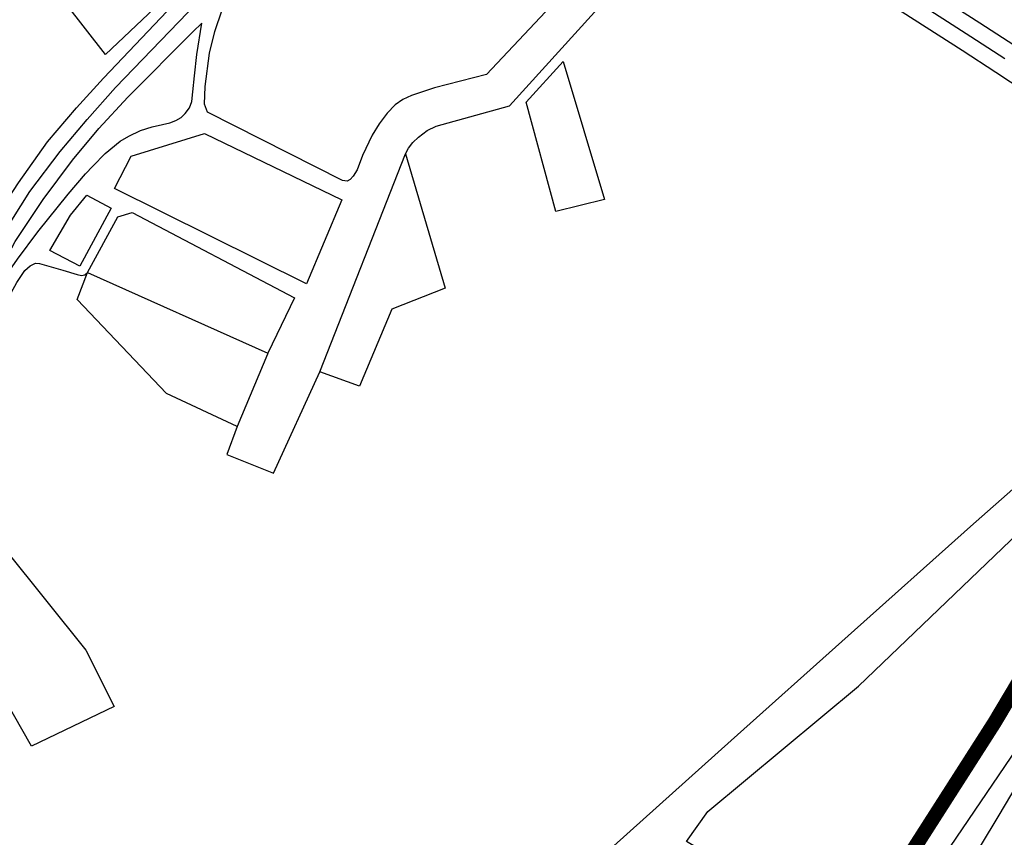
# Model space of a CAD drawing. Extents: x 415471 to 424942, y 4121520 to 4128239.
# Drawn here: x 417300 to 417985, y 4122723 to 4123292 of the extents above; entities that cross this region are included whole.
import ezdxf

# ---------------------------------------------------------------- set-up
doc = ezdxf.new("R2010")
doc.units = 0
doc.header["$LTSCALE"] = 150
doc.header["$MEASUREMENT"] = 0
doc.layers.add('BASE-CIUDAD', color=252, linetype='CONTINUOUS')
doc.layers.add('URBANO8', color=30, linetype='CONTINUOUS')

msp = doc.modelspace()

# ---------------------------------------------------------------- linework, layer by layer
at = {"layer": 'BASE-CIUDAD', "flags": 128}
for points in [[(417294.18, 4123778.83), (417313.6, 4123759.6), (417339.65, 4123734.63), (417386.87, 4123690.99), (417418.39, 4123662.94), (417453.91, 4123632.38), (417453.91, 4123632.38), (417482.9, 4123608.01), (417537.85, 4123564.11), (417590.28, 4123525.1), (417617.67, 4123505.52), (417676.53, 4123464.06), (417726, 4123430.86), (417768.1, 4123403.43), (417811.16, 4123375.87), (417844.45, 4123355.01), (417878.75, 4123333.52), (417920.02, 4123307.14), (417961.64, 4123280.4), (417985.22, 4123264.97)], [(417768.02, 4123426.85), (417812.11, 4123393.37), (417850.47, 4123364.63), (417884.82, 4123343.12), (417926.14, 4123316.7), (417967.81, 4123289.92), (417991.45, 4123274.46)], [(417734.25, 4123407.35), (417762.14, 4123392.99), (417805.09, 4123366.28), (417838.42, 4123345.39), (417872.68, 4123323.93), (417913.89, 4123297.59), (417955.46, 4123270.87), (417978.99, 4123255.49), (418039.41, 4123215.64)], [(417736.54, 4123373.07), (417624.52, 4123254), (417588.54, 4123244.63), (417572.32, 4123239.29), (417566.45, 4123236.51), (417561.07, 4123232.69), (417555.58, 4123226.93), (417549.91, 4123219.51), (417545.18, 4123211.72), (417538.43, 4123197.51), (417534.64, 4123187.62), (417531.79, 4123183.04), (417529.82, 4123180.74), (417527.65, 4123179.61), (417524.38, 4123180.2), (417430.61, 4123227.76), (417428.42, 4123233.18), (417428.87, 4123245.44), (417431.93, 4123268.81), (417435.68, 4123283.73), (417440.8, 4123298.79)], [(417568.15, 4123198.66), (417570.29, 4123202.53), (417573.47, 4123206.55), (417577.21, 4123210.35), (417583.22, 4123214.92), (417589.64, 4123218.03), (417640.62, 4123232.2), (417758.97, 4123362.65)], [(417104.21, 4122705.61), (417153.38, 4122799.43), (417173.39, 4122838.21), (417189.63, 4122872.89), (417201.68, 4122901.47), (417208.69, 4122919.79), (417215.05, 4122935.41), (417218.01, 4122943.13), (417223.32, 4122959.88), (417231.68, 4122991.33), (417241.68, 4123028.04), (417251.03, 4123062.07), (417257.41, 4123080.63), (417262.83, 4123094.78), (417275.66, 4123121.56), (417288.14, 4123142.57), (417306.99, 4123172.59), (417327.93, 4123200.32), (417346.78, 4123222.58), (417366.5, 4123244.88), (417423.16, 4123303.54), (417468.25, 4123350.05)], [(417102.79, 4122729.51), (417145.48, 4122803.54), (417165.39, 4122842.14), (417181.49, 4122876.51), (417193.41, 4122904.79), (417200.41, 4122923.06), (417206.76, 4122938.69), (417209.59, 4122946.07), (417214.76, 4122962.38), (417223.08, 4122993.65), (417233.09, 4123030.39), (417242.51, 4123064.7), (417249.03, 4123083.68), (417254.64, 4123098.3), (417267.77, 4123127.41), (417279.85, 4123149.28), (417298.96, 4123178.41), (417319.21, 4123207.05), (417339.43, 4123230.71), (417358.13, 4123251.34), (417402.42, 4123297.99)], [(417423.2, 4123267.81), (417426.64, 4123289.58), (417420.24, 4123283.5)], [(417272.17, 4123086.56), (417285.19, 4123116.14), (417296.6, 4123137.6), (417316.24, 4123166.96), (417336.62, 4123194.34), (417354.99, 4123216.25), (417375.15, 4123238.07), (417420.24, 4123283.5)], [(417272.17, 4123086.56), (417284.64, 4123106.12), (417298.42, 4123125.41), (417312.43, 4123144.45), (417333.58, 4123170.59), (417345.61, 4123184.83), (417350.66, 4123190.11), (417359.35, 4123198.9), (417369.65, 4123207.4), (417375.76, 4123210.96), (417383.99, 4123214.93), (417392.02, 4123217.51), (417399.21, 4123219.17), (417404.39, 4123220.3), (417408.43, 4123221.87), (417412.2, 4123224.03), (417415.04, 4123226.71), (417418.02, 4123230.65), (417419.52, 4123234.99), (417420.3, 4123241.73), (417421.53, 4123253.05), (417423.2, 4123267.81), (417423.2, 4123267.81)], [(417346.97, 4123116.2), (417368.18, 4123154.91), (417377.99, 4123157.83), (417491.01, 4123098.5), (417472.55, 4123059.88)], [(417337.08, 4122382.54), (417359.75, 4122403.06), (417520.92, 4122546.31), (417672.32, 4122680.45), (417794.91, 4122790.42), (417876.15, 4122863.37), (417961.41, 4122939.36), (418102.85, 4123064.14), (418173.67, 4123128.44)], [(417252.65, 4123024.65), (417259.5, 4123036.98), (417273.14, 4123062.96), (417288.53, 4123092.21), (417297.95, 4123109.21), (417303.39, 4123117.44), (417307.13, 4123120.76), (417310.93, 4123122.58), (417313.63, 4123122.36), (417329.75, 4123117.83), (417339.73, 4123114.83), (417342.85, 4123113.96), (417345.14, 4123114.39), (417346.97, 4123116.2)], [(417743.36, 4122364.95), (417772.79, 4122423.36), (417806.78, 4122479.5), (417853.67, 4122543.48), (417889.88, 4122590.45), (417931.52, 4122655.65), (417981.3, 4122738.55), (418026.25, 4122814.45), (418026.25, 4122814.45), (418067.26, 4122884.83), (418147.54, 4123022.36), (418192.33, 4123094.94), (418203.37, 4123114.76)], [(417476.34, 4122976.42), (417508.69, 4123046.94)], [(417451.24, 4123008.85), (417443.9, 4122989.51), (417476.34, 4122976.42)]]:
    msp.add_lwpolyline(points, dxfattribs=at)
for points in [[(417220.4, 4123443.7), (417351.38, 4123497.89), (417360.9, 4123513.58), (417369.35, 4123520.33), (417386.64, 4123527.18), (417410.85, 4123526.12), (417497.62, 4123406.11), (417467.88, 4123375.88), (417441.85, 4123375.29), (417413.96, 4123336.15), (417385.47, 4123310.71), (417393.64, 4123299.95), (417359.44, 4123267.91), (417274.15, 4123377.39)], [(417652.15, 4123234.53), (417678.06, 4123262.89), (417706.7, 4123166.84), (417672.78, 4123158.57)], [(417365.82, 4123174.62), (417377.4, 4123197.16), (417428.51, 4123212.75), (417524.05, 4123166.78), (417499.28, 4123108.26)], [(417508.69, 4123046.94), (417568.15, 4123198.66), (417595.84, 4123105.14), (417558.84, 4123090.57), (417536.32, 4123037.03)], [(417320.86, 4123131.51), (417335.15, 4123156.01), (417346.67, 4123170.03), (417363.55, 4123160.86), (417341.73, 4123120.57)], [(417339.73, 4123097.29), (417346.97, 4123116.2), (417472.55, 4123059.88), (417472.36, 4123059.39), (417451.24, 4123008.85), (417401.99, 4123031.81)], [(417763.73, 4122720.18), (417778.51, 4122741.06), (417883.42, 4122828.3), (418117.22, 4123052.32), (418166.88, 4123102.36), (418175.19, 4123097.62), (418102.41, 4122971.9), (418002.09, 4122797.72), (417896.2, 4122641.64)], [(417243.19, 4122900.36), (417261.35, 4122958.47), (417345.96, 4122853.37), (417365.55, 4122814.2), (417308, 4122786.42)]]:
    msp.add_lwpolyline(points, close=True, dxfattribs=at)
at = {"layer": 'URBANO8', "const_width": 10}
msp.add_lwpolyline([(417915.38, 4122704.91), (417978.09, 4122802.98), (418027.33, 4122885.75)], dxfattribs=at)

doc.saveas('drawing.dxf')
